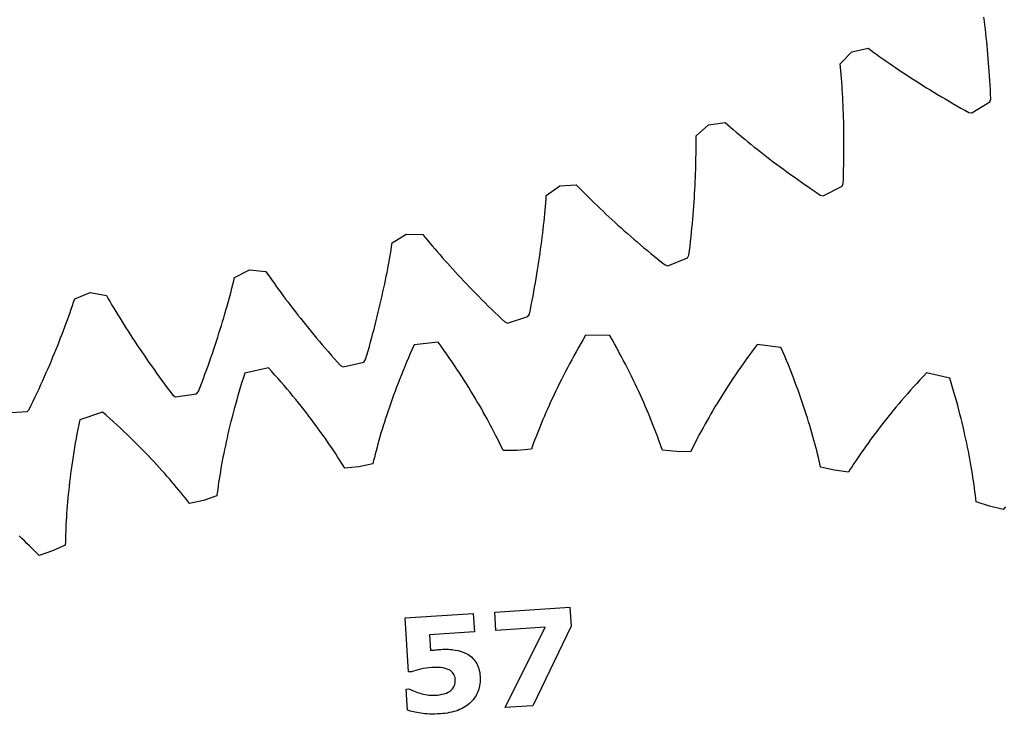
# Model space of a CAD drawing. Extents: x 1 to 300, y 33 to 299.
# Drawn here: x 243 to 269, y 181 to 199 of the extents above; entities that cross this region are included whole.
import ezdxf

# ---------------------------------------------------------------- set-up
doc = ezdxf.new("R2010")
doc.units = 0
doc.layers.add('Laag_1', color=7, linetype='CONTINUOUS')

msp = doc.modelspace()

# ---------------------------------------------------------------- linework, layer by layer
at = {"layer": 'Laag_1', "color": 5}
for p, q in [((268.606806, 199.322899), (268.59326, 199.428365)), ((268.620071, 199.21636), (268.606806, 199.322899)), ((268.632771, 199.108777), (268.620071, 199.21636)), ((268.645188, 199.000121), (268.632771, 199.108777)), ((268.657324, 198.890422), (268.645188, 199.000121)), ((268.668895, 198.779678), (268.657324, 198.890422)), ((265.067175, 198.506571), (265.50016, 198.60501)), ((265.50016, 198.60501), (265.577574, 198.547832)), ((268.680184, 198.667861), (268.668895, 198.779678)), ((268.690908, 198.554972), (268.680184, 198.667861)), ((264.758452, 198.187434), (265.067175, 198.506571)), ((265.067175, 198.506571), (265.067175, 198.506571)), ((265.577574, 198.547832), (265.656088, 198.4904)), ((265.656088, 198.4904), (265.735647, 198.43277)), ((265.735647, 198.43277), (265.816334, 198.374886)), ((265.816334, 198.374886), (265.898066, 198.316805)), ((268.701351, 198.441067), (268.690908, 198.554972)), ((268.711228, 198.32609), (268.701351, 198.441067)), ((264.767201, 198.091592), (264.758452, 198.187434)), ((264.775668, 197.994676), (264.767201, 198.091592)), ((265.898066, 198.316805), (265.980926, 198.258498)), ((265.980926, 198.258498), (266.064859, 198.200021)), ((266.064859, 198.200021), (266.149892, 198.141347)), ((266.149892, 198.141347), (266.235998, 198.082504)), ((266.235998, 198.082504), (266.323262, 198.023491)), ((268.720824, 198.210068), (268.711228, 198.32609)), ((268.729855, 198.092974), (268.720824, 198.210068)), ((268.738322, 197.974864), (268.729855, 198.092974)), ((264.78357, 197.896745), (264.775668, 197.994676)), ((264.79119, 197.797742), (264.78357, 197.896745)), ((266.323262, 198.023491), (266.411597, 197.964309)), ((266.411597, 197.964309), (266.501062, 197.904986)), ((266.501062, 197.904986), (266.591627, 197.845522)), ((266.591627, 197.845522), (266.683292, 197.785917)), ((268.746506, 197.85571), (268.738322, 197.974864)), ((268.754126, 197.735512), (268.746506, 197.85571)), ((264.798528, 197.697722), (264.79119, 197.797742)), ((264.805301, 197.596687), (264.798528, 197.697722)), ((264.811792, 197.494579), (264.805301, 197.596687)), ((266.683292, 197.785917), (266.776115, 197.726198)), ((266.776115, 197.726198), (266.870039, 197.666339)), ((266.870039, 197.666339), (266.965091, 197.606395)), ((266.965091, 197.606395), (267.061273, 197.546366)), ((267.061273, 197.546366), (267.158611, 197.486225)), ((268.761182, 197.614269), (268.754126, 197.735512)), ((268.767955, 197.491982), (268.761182, 197.614269)), ((264.818001, 197.391455), (264.811792, 197.494579)), ((264.823646, 197.287286), (264.818001, 197.391455)), ((264.828726, 197.182102), (264.823646, 197.287286)), ((267.158611, 197.486225), (267.25705, 197.426027)), ((267.25705, 197.426027), (267.356646, 197.365744)), ((267.356646, 197.365744), (267.457372, 197.305405)), ((267.457372, 197.305405), (267.559254, 197.245038)), ((268.774164, 197.368679), (268.767955, 197.491982)), ((268.779808, 197.244332), (268.774164, 197.368679)), ((264.833523, 197.075874), (264.828726, 197.182102)), ((264.837757, 196.968601), (264.833523, 197.075874)), ((267.559254, 197.245038), (267.662265, 197.184614)), ((267.662265, 197.184614), (267.766433, 197.124134)), ((267.766433, 197.124134), (267.871758, 197.063654)), ((267.871758, 197.063654), (267.978241, 197.003173)), ((268.273953, 196.871742), (268.753844, 197.168697)), ((268.753844, 197.168697), (268.779808, 197.244332)), ((264.841708, 196.860341), (264.837757, 196.968601)), ((264.845094, 196.751036), (264.841708, 196.860341)), ((267.978241, 197.003173), (268.085852, 196.942665)), ((268.085852, 196.942665), (268.194649, 196.882156)), ((268.194649, 196.882156), (268.273953, 196.871742)), ((260.90578, 196.262086), (261.23979, 196.554666)), ((261.23979, 196.554666), (261.679408, 196.617009)), ((261.23979, 196.554666), (261.23979, 196.554666)), ((261.679408, 196.617009), (261.751854, 196.553622)), ((261.751854, 196.553622), (261.825345, 196.489924)), ((264.847917, 196.640715), (264.845094, 196.751036)), ((264.850739, 196.52935), (264.847917, 196.640715)), ((264.853561, 196.416998), (264.850739, 196.52935)), ((260.90578, 196.165848), (260.90578, 196.262086)), ((261.825345, 196.489924), (261.899908, 196.425888)), ((261.899908, 196.425888), (261.975515, 196.361541)), ((261.975515, 196.361541), (262.052195, 196.296912)), ((262.052195, 196.296912), (262.129919, 196.231973)), ((262.129919, 196.231973), (262.208744, 196.16678)), ((264.856383, 196.303629), (264.853561, 196.416998)), ((264.856383, 196.189216), (264.856383, 196.303629)), ((260.905667, 195.970325), (260.90578, 196.068594)), ((260.905667, 195.871039), (260.905667, 195.970325)), ((260.90578, 196.068594), (260.90578, 196.165848)), ((262.208744, 196.16678), (262.288641, 196.101276)), ((262.288641, 196.101276), (262.369639, 196.035518)), ((262.369639, 196.035518), (262.451681, 195.969506)), ((262.451681, 195.969506), (262.534852, 195.90324)), ((264.856242, 195.957427), (264.856383, 196.073816)), ((264.856383, 196.073816), (264.856383, 196.189216)), ((260.902845, 195.669476), (260.905667, 195.770765)), ((260.905667, 195.770765), (260.905667, 195.871039)), ((262.534852, 195.90324), (262.619095, 195.836721)), ((262.619095, 195.836721), (262.704439, 195.769975)), ((262.704439, 195.769975), (262.790884, 195.703004)), ((264.85342, 195.602166), (264.856242, 195.721574)), ((264.856242, 195.839994), (264.856242, 195.957427)), ((264.856242, 195.721574), (264.856242, 195.839994)), ((260.894096, 195.359652), (260.897201, 195.463933)), ((260.897201, 195.463933), (260.900023, 195.567198)), ((260.900023, 195.567198), (260.902845, 195.669476)), ((262.790884, 195.703004), (262.878457, 195.635807)), ((262.878457, 195.635807), (262.967131, 195.568412)), ((262.967131, 195.568412), (263.056906, 195.500848)), ((263.056906, 195.500848), (263.14781, 195.433058)), ((264.847776, 195.36033), (264.850598, 195.481742)), ((264.850598, 195.481742), (264.85342, 195.602166)), ((260.886758, 195.148127), (260.89071, 195.254383)), ((260.89071, 195.254383), (260.894096, 195.359652)), ((263.14781, 195.433058), (263.239814, 195.365099)), ((263.239814, 195.365099), (263.332976, 195.296971)), ((263.332976, 195.296971), (263.427238, 195.228673)), ((263.427238, 195.228673), (263.522658, 195.160234)), ((264.840438, 195.114514), (264.844389, 195.237902)), ((264.844389, 195.237902), (264.847776, 195.36033)), ((256.903784, 194.661632), (257.260824, 194.925594)), ((257.260824, 194.925594), (257.704082, 194.951418)), ((257.260824, 194.925594), (257.260824, 194.925594)), ((257.704082, 194.951418), (257.771053, 194.882273)), ((260.871518, 194.82343), (260.877163, 194.93265)), ((260.877163, 194.93265), (260.882243, 195.040882)), ((260.882243, 195.040882), (260.886758, 195.148127)), ((263.522658, 195.160234), (263.619178, 195.091626)), ((263.619178, 195.091626), (263.716855, 195.022905)), ((263.716855, 195.022905), (263.815689, 194.954042)), ((263.815689, 194.954042), (263.915652, 194.885067)), ((264.300631, 194.660588), (264.80341, 194.916902)), ((264.80341, 194.916902), (264.83564, 194.99011)), ((264.83564, 194.99011), (264.840438, 195.114514)), ((256.896729, 194.565648), (256.903784, 194.661632)), ((257.771053, 194.882273), (257.839012, 194.812734)), ((257.839012, 194.812734), (257.908016, 194.742771)), ((257.908016, 194.742771), (257.978063, 194.672385)), ((257.978063, 194.672385), (258.049155, 194.60166)), ((260.858536, 194.602083), (260.86531, 194.71325)), ((260.86531, 194.71325), (260.871518, 194.82343)), ((263.915652, 194.885067), (264.016772, 194.815979)), ((264.016772, 194.815979), (264.119021, 194.746807)), ((264.119021, 194.746807), (264.222428, 194.677521)), ((264.222428, 194.677521), (264.300631, 194.660588)), ((256.880924, 194.370746), (256.889109, 194.468677)), ((256.889109, 194.468677), (256.896729, 194.565648)), ((258.049155, 194.60166), (258.121263, 194.530512)), ((258.121263, 194.530512), (258.194415, 194.459025)), ((258.194415, 194.459025), (258.268639, 194.387143)), ((260.843296, 194.376842), (260.851198, 194.489956)), ((260.851198, 194.489956), (260.858536, 194.602083)), ((256.852984, 194.071195), (256.862862, 194.172005)), ((256.862862, 194.172005), (256.872176, 194.271855)), ((256.872176, 194.271855), (256.880924, 194.370746)), ((258.268639, 194.387143), (258.343908, 194.314922)), ((258.343908, 194.314922), (258.420249, 194.242363)), ((258.420249, 194.242363), (258.497634, 194.169436)), ((258.497634, 194.169436), (258.57612, 194.0962)), ((260.816203, 194.031712), (260.825798, 194.147705)), ((260.825798, 194.147705), (260.83483, 194.262767)), ((260.83483, 194.262767), (260.843296, 194.376842)), ((256.819964, 193.763036), (256.831536, 193.866697)), ((256.831536, 193.866697), (256.842542, 193.969426)), ((256.842542, 193.969426), (256.852984, 194.071195)), ((258.57612, 194.0962), (258.655651, 194.022653)), ((258.655651, 194.022653), (258.736282, 193.948767)), ((258.736282, 193.948767), (258.817985, 193.874571)), ((258.817985, 193.874571), (258.900789, 193.800092)), ((260.794754, 193.796818), (260.805761, 193.914731)), ((260.805761, 193.914731), (260.816203, 194.031712)), ((252.785626, 193.396938), (253.163239, 193.630533)), ((253.163239, 193.630533), (253.163239, 193.630533)), ((253.163239, 193.630533), (253.607118, 193.619668)), ((253.607118, 193.619668), (253.668135, 193.545217)), ((256.795129, 193.552837), (256.807829, 193.658417)), ((256.807829, 193.658417), (256.819964, 193.763036)), ((258.900789, 193.800092), (258.984694, 193.725332)), ((258.984694, 193.725332), (259.069671, 193.65026)), ((259.069671, 193.65026), (259.155777, 193.574935)), ((260.771047, 193.558143), (260.783183, 193.677946)), ((260.783183, 193.677946), (260.794754, 193.796818)), ((252.770668, 193.301857), (252.785626, 193.396938)), ((253.668135, 193.545217), (253.730139, 193.470287)), ((253.730139, 193.470287), (253.793131, 193.394849)), ((253.793131, 193.394849), (253.857111, 193.31896)), ((256.753078, 193.23054), (256.767753, 193.338913)), ((256.767753, 193.338913), (256.781864, 193.446355)), ((256.781864, 193.446355), (256.795129, 193.552837)), ((259.155777, 193.574935), (259.242983, 193.499356)), ((259.242983, 193.499356), (259.331291, 193.423495)), ((259.331291, 193.423495), (259.420727, 193.347408)), ((259.420727, 193.347408), (259.511264, 193.271067)), ((260.744518, 193.315686), (260.758065, 193.43738)), ((260.758065, 193.43738), (260.771047, 193.558143)), ((252.721844, 193.01114), (252.738777, 193.108958)), ((252.738777, 193.108958), (252.755146, 193.205873)), ((252.755146, 193.205873), (252.770668, 193.301857)), ((253.857111, 193.31896), (253.922107, 193.24259)), ((253.922107, 193.24259), (253.988118, 193.165741)), ((253.988118, 193.165741), (254.055118, 193.088441)), ((254.055118, 193.088441), (254.123134, 193.010688)), ((256.722033, 193.010999), (256.737838, 193.121235)), ((256.737838, 193.121235), (256.753078, 193.23054)), ((259.511264, 193.271067), (259.60293, 193.194528)), ((259.60293, 193.194528), (259.695724, 193.117735)), ((259.695724, 193.117735), (259.789648, 193.040745)), ((260.715167, 193.069475), (260.730125, 193.193032)), ((260.730125, 193.193032), (260.744518, 193.315686)), ((252.667375, 192.712182), (252.686284, 192.812738)), ((252.686284, 192.812738), (252.704346, 192.91239)), ((252.704346, 192.91239), (252.721844, 193.01114)), ((254.123134, 193.010688), (254.192193, 192.932485)), ((254.192193, 192.932485), (254.262269, 192.853886)), ((254.262269, 192.853886), (254.333389, 192.774807)), ((256.688167, 192.787789), (256.705382, 192.89986)), ((256.705382, 192.89986), (256.722033, 193.010999)), ((259.789648, 193.040745), (259.8847, 192.963557)), ((259.8847, 192.963557), (259.98091, 192.886144)), ((259.98091, 192.886144), (260.078248, 192.808589)), ((260.154787, 192.785249), (260.677011, 192.999146)), ((260.677011, 192.999146), (260.715167, 193.069475)), ((248.576902, 192.476668), (248.972522, 192.678287)), ((248.972522, 192.678287), (248.972522, 192.678287)), ((248.972522, 192.678287), (249.414002, 192.630789)), ((249.414002, 192.630789), (249.468668, 192.551569)), ((249.468668, 192.551569), (249.524266, 192.471785)), ((252.627864, 192.508333), (252.647902, 192.610695)), ((252.647902, 192.610695), (252.667375, 192.712182)), ((254.333389, 192.774807), (254.405553, 192.695362)), ((254.405553, 192.695362), (254.478734, 192.615464)), ((254.478734, 192.615464), (254.552986, 192.535172)), ((256.632569, 192.446103), (256.65176, 192.560883)), ((256.65176, 192.560883), (256.670387, 192.674788)), ((256.670387, 192.674788), (256.688167, 192.787789)), ((260.078248, 192.808589), (260.154787, 192.785249)), ((248.506347, 192.19357), (248.530618, 192.288792)), ((248.530618, 192.288792), (248.554042, 192.383167)), ((248.554042, 192.383167), (248.576902, 192.476668)), ((249.524266, 192.471785), (249.580823, 192.391408)), ((249.580823, 192.391408), (249.638312, 192.310467)), ((249.638312, 192.310467), (249.696788, 192.228989)), ((252.563517, 192.195913), (252.58553, 192.300928)), ((252.58553, 192.300928), (252.606979, 192.405096)), ((252.606979, 192.405096), (252.627864, 192.508333)), ((254.552986, 192.535172), (254.628311, 192.454513)), ((254.628311, 192.454513), (254.704652, 192.373431)), ((254.704652, 192.373431), (254.782094, 192.291981)), ((254.782094, 192.291981), (254.860608, 192.210165)), ((256.591929, 192.213778), (256.612531, 192.330392)), ((256.612531, 192.330392), (256.632569, 192.446103)), ((244.306513, 191.907115), (244.717401, 192.075376)), ((244.717401, 192.075376), (244.717401, 192.075376)), ((244.717401, 192.075376), (245.153462, 191.991584)), ((248.455829, 192.000502), (248.481511, 192.097446)), ((248.481511, 192.097446), (248.506347, 192.19357)), ((249.696788, 192.228989), (249.756196, 192.146976)), ((249.756196, 192.146976), (249.816592, 192.064397)), ((249.816592, 192.064397), (249.877975, 191.981283)), ((252.517233, 191.983202), (252.540657, 192.089995)), ((252.540657, 192.089995), (252.563517, 192.195913)), ((254.860608, 192.210165), (254.940167, 192.127982)), ((254.940167, 192.127982), (255.020854, 192.04546)), ((255.020854, 192.04546), (255.102586, 191.962572)), ((256.548467, 191.977868), (256.57048, 192.09626)), ((256.57048, 192.09626), (256.591929, 192.213778)), ((244.244763, 191.723727), (244.276005, 191.815816)), ((244.276005, 191.815816), (244.306513, 191.907115)), ((245.153462, 191.991584), (245.201384, 191.908131)), ((245.201384, 191.908131), (245.250208, 191.824)), ((245.250208, 191.824), (245.299936, 191.739249)), ((248.374831, 191.704508), (248.402489, 191.804019)), ((248.402489, 191.804019), (248.429582, 191.902684)), ((248.429582, 191.902684), (248.455829, 192.000502)), ((249.877975, 191.981283), (249.940346, 191.89766)), ((249.940346, 191.89766), (250.003677, 191.81353)), ((250.003677, 191.81353), (250.068024, 191.728863)), ((252.442444, 191.657574), (252.468126, 191.766992)), ((252.468126, 191.766992), (252.492962, 191.875534)), ((252.492962, 191.875534), (252.517233, 191.983202)), ((255.102586, 191.962572), (255.185418, 191.879372)), ((255.185418, 191.879372), (255.269351, 191.795806)), ((255.269351, 191.795806), (255.354384, 191.71193)), ((256.5019, 191.738431), (256.525607, 191.858601)), ((256.525607, 191.858601), (256.548467, 191.977868)), ((244.146465, 191.442577), (244.179993, 191.537093)), ((244.179993, 191.537093), (244.212759, 191.630819)), ((244.212759, 191.630819), (244.244763, 191.723727)), ((245.299936, 191.739249), (245.350566, 191.653849)), ((245.350566, 191.653849), (245.4021, 191.567827)), ((245.4021, 191.567827), (245.454537, 191.481157)), ((248.287173, 191.400949), (248.317145, 191.502973)), ((248.317145, 191.502973), (248.346355, 191.604149)), ((248.346355, 191.604149), (248.374831, 191.704508)), ((250.068024, 191.728863), (250.133358, 191.643717)), ((250.133358, 191.643717), (250.199737, 191.558062)), ((250.199737, 191.558062), (250.267103, 191.4719)), ((252.388822, 191.436199), (252.415915, 191.54731)), ((252.415915, 191.54731), (252.442444, 191.657574)), ((255.354384, 191.71193), (255.440519, 191.627771)), ((255.440519, 191.627771), (255.527782, 191.543274)), ((255.527782, 191.543274), (255.616146, 191.458494)), ((256.408654, 191.428551), (256.452511, 191.495466)), ((256.452511, 191.495466), (256.477629, 191.617386)), ((256.477629, 191.617386), (256.5019, 191.738431)), ((244.041224, 191.154287), (244.077095, 191.251174)), ((244.077095, 191.251174), (244.112175, 191.347271)), ((244.112175, 191.347271), (244.146465, 191.442577)), ((245.454537, 191.481157), (245.507905, 191.393894)), ((245.507905, 191.393894), (245.562205, 191.30601)), ((245.562205, 191.30601), (245.617464, 191.217505)), ((248.224943, 191.194419), (248.256439, 191.298079)), ((248.256439, 191.298079), (248.287173, 191.400949)), ((250.267103, 191.4719), (250.335486, 191.385286)), ((250.335486, 191.385286), (250.404884, 191.298192)), ((250.404884, 191.298192), (250.475327, 191.210619)), ((252.332208, 191.211409), (252.360882, 191.324213)), ((252.360882, 191.324213), (252.388822, 191.436199)), ((255.616146, 191.458494), (255.70561, 191.373433)), ((255.70561, 191.373433), (255.796232, 191.28806)), ((255.796232, 191.28806), (255.870569, 191.258512)), ((255.870569, 191.258512), (256.408654, 191.428551)), ((243.967056, 190.958199), (244.004536, 191.056638)), ((244.004536, 191.056638), (244.041224, 191.154287)), ((245.617464, 191.217505), (245.673626, 191.128407)), ((245.673626, 191.128407), (245.730776, 191.038745)), ((245.730776, 191.038745), (245.788857, 190.948462)), ((248.125798, 190.878528), (248.159637, 190.984643)), ((248.159637, 190.984643), (248.192685, 191.08994)), ((248.192685, 191.08994), (248.224943, 191.194419)), ((250.475327, 191.210619), (250.546814, 191.122622)), ((250.546814, 191.122622), (250.619316, 191.034145)), ((250.619316, 191.034145), (250.692892, 190.945217)), ((252.241473, 190.867888), (252.27249, 190.983232)), ((252.27249, 190.983232), (252.302744, 191.09773)), ((252.302744, 191.09773), (252.332208, 191.211409)), ((243.849708, 190.658338), (243.889643, 190.759035)), ((243.889643, 190.759035), (243.928759, 190.858998)), ((243.928759, 190.858998), (243.967056, 190.958199)), ((245.788857, 190.948462), (245.847926, 190.857643)), ((245.847926, 190.857643), (245.907927, 190.766232)), ((245.907927, 190.766232), (245.968943, 190.674255)), ((248.055723, 190.663926), (248.091142, 190.771622)), ((248.091142, 190.771622), (248.125798, 190.878528)), ((250.692892, 190.945217), (250.767511, 190.855894)), ((250.767511, 190.855894), (250.843203, 190.766119)), ((250.843203, 190.766119), (250.91994, 190.67592)), ((252.177042, 190.634744), (252.209667, 190.751725)), ((252.209667, 190.751725), (252.241473, 190.867888)), ((254.015735, 190.74447), (253.375354, 190.678427)), ((254.09129, 190.640437), (254.015735, 190.74447)), ((257.82537, 190.710905), (257.762746, 190.601119)), ((257.889357, 190.821486), (257.82537, 190.710905)), ((257.954663, 190.93221), (257.889357, 190.821486)), ((258.598432, 190.9274), (257.954663, 190.93221)), ((258.662101, 190.815689), (258.598432, 190.9274)), ((258.7244, 190.704171), (258.662101, 190.815689)), ((243.724797, 190.351704), (243.7673, 190.454658)), ((243.7673, 190.454658), (243.808927, 190.556879)), ((243.808927, 190.556879), (243.849708, 190.658338)), ((245.968943, 190.674255), (246.030919, 190.581715)), ((246.030919, 190.581715), (246.093883, 190.488638)), ((246.093883, 190.488638), (246.157863, 190.395025)), ((247.944471, 190.336068), (247.982373, 190.446135)), ((247.982373, 190.446135), (248.019457, 190.555412)), ((248.019457, 190.555412), (248.055723, 190.663926)), ((250.91994, 190.67592), (250.997776, 190.585299)), ((250.997776, 190.585299), (251.076658, 190.49431)), ((251.076658, 190.49431), (251.156639, 190.402899)), ((252.109337, 190.398327), (252.143599, 190.516945)), ((252.143599, 190.516945), (252.177042, 190.634744)), ((253.271168, 190.444254), (253.220999, 190.328241)), ((253.322579, 190.561169), (253.271168, 190.444254)), ((253.375354, 190.678427), (253.322579, 190.561169)), ((254.165485, 190.536456), (254.09129, 190.640437)), ((254.238277, 190.433147), (254.165485, 190.536456)), ((257.701455, 190.492128), (257.641468, 190.383958)), ((257.762746, 190.601119), (257.701455, 190.492128)), ((258.785373, 190.593472), (258.7244, 190.704171)), ((258.84505, 190.483564), (258.785373, 190.593472)), ((258.903399, 190.374503), (258.84505, 190.483564)), ((262.381288, 190.474947), (262.30694, 190.372738)), ((262.457008, 190.57781), (262.381288, 190.474947)), ((262.534139, 190.680709), (262.457008, 190.57781)), ((263.173459, 190.605073), (262.534139, 190.680709)), ((263.224446, 190.487046), (263.173459, 190.605073)), ((263.27411, 190.369356), (263.224446, 190.487046)), ((243.637252, 190.143621), (243.681448, 190.248015)), ((243.681448, 190.248015), (243.724797, 190.351704)), ((246.157863, 190.395025), (246.22283, 190.300847)), ((246.22283, 190.300847), (246.288786, 190.206162)), ((246.288786, 190.206162), (246.355785, 190.110968)), ((247.866154, 190.113593), (247.905722, 190.225212)), ((247.905722, 190.225212), (247.944471, 190.336068)), ((251.156639, 190.402899), (251.237694, 190.31112)), ((251.237694, 190.31112), (251.319848, 190.218946)), ((251.319848, 190.218946), (251.403076, 190.126406)), ((251.474732, 190.090789), (252.025037, 190.215842)), ((252.025037, 190.215842), (252.074257, 190.27889)), ((252.074257, 190.27889), (252.109337, 190.398327)), ((253.172068, 190.213185), (253.124351, 190.099029)), ((253.220999, 190.328241), (253.172068, 190.213185)), ((254.309644, 190.330452), (254.238277, 190.433147)), ((254.379664, 190.228461), (254.309644, 190.330452)), ((254.448252, 190.127168), (254.379664, 190.228461)), ((257.582816, 190.276582), (257.525438, 190.170024)), ((257.641468, 190.383958), (257.582816, 190.276582)), ((258.96045, 190.266262), (258.903399, 190.374503)), ((259.016201, 190.15887), (258.96045, 190.266262)), ((262.234052, 190.271135), (262.162533, 190.170214)), ((262.30694, 190.372738), (262.234052, 190.271135)), ((263.322552, 190.252634), (263.27411, 190.369356)), ((263.369746, 190.136819), (263.322552, 190.252634)), ((243.49933, 189.826065), (243.546178, 189.932632)), ((243.546178, 189.932632), (243.592152, 190.038465)), ((243.592152, 190.038465), (243.637252, 190.143621)), ((246.355785, 190.110968), (246.423801, 190.015238)), ((246.423801, 190.015238), (246.492832, 189.919029)), ((246.492832, 189.919029), (246.562908, 189.822311)), ((247.784394, 189.888097), (247.825712, 190.00124)), ((247.825712, 190.00124), (247.866154, 190.113593)), ((248.851726, 189.922424), (248.81218, 189.800091)), ((249.48094, 190.0585), (248.851726, 189.922424)), ((249.567506, 189.963416), (249.48094, 190.0585)), ((249.652692, 189.868243), (249.567506, 189.963416)), ((251.403076, 190.126406), (251.474732, 190.090789)), ((253.077871, 189.985859), (253.032545, 189.873641)), ((253.124351, 190.099029), (253.077871, 189.985859)), ((254.515523, 190.026553), (254.448252, 190.127168)), ((254.58139, 189.926666), (254.515523, 190.026553)), ((254.645937, 189.827484), (254.58139, 189.926666)), ((257.414534, 189.959452), (257.360979, 189.855435)), ((257.469364, 190.064316), (257.414534, 189.959452)), ((257.525438, 190.170024), (257.469364, 190.064316)), ((259.070708, 190.052329), (259.016201, 190.15887)), ((259.123943, 189.946639), (259.070708, 190.052329)), ((259.17596, 189.841859), (259.123943, 189.946639)), ((262.023665, 189.970343), (261.956284, 189.871447)), ((262.092413, 190.069951), (262.023665, 189.970343)), ((262.162533, 190.170214), (262.092413, 190.069951)), ((263.415744, 190.022001), (263.369746, 190.136819)), ((263.46055, 189.908124), (263.415744, 190.022001)), ((267.058121, 189.926933), (266.970157, 189.83314)), ((267.685265, 189.781435), (267.058121, 189.926933)), ((243.402866, 189.610842), (243.451549, 189.718792)), ((243.451549, 189.718792), (243.49933, 189.826065)), ((246.562908, 189.822311), (246.634, 189.725086)), ((246.634, 189.725086), (246.706164, 189.627408)), ((247.655249, 189.544181), (247.699163, 189.659554)), ((247.699163, 189.659554), (247.74223, 189.774192)), ((247.74223, 189.774192), (247.784394, 189.888097)), ((248.773934, 189.678211), (248.736834, 189.557395)), ((248.81218, 189.800091), (248.773934, 189.678211)), ((249.736405, 189.773539), (249.652692, 189.868243)), ((249.818641, 189.67936), (249.736405, 189.773539)), ((249.89943, 189.585681), (249.818641, 189.67936)), ((252.988427, 189.762406), (252.945489, 189.652155)), ((253.032545, 189.873641), (252.988427, 189.762406)), ((254.709135, 189.729035), (254.645937, 189.827484)), ((254.771039, 189.63135), (254.709135, 189.729035)), ((257.308666, 189.75232), (257.257597, 189.650078)), ((257.360979, 189.855435), (257.308666, 189.75232)), ((259.226703, 189.737957), (259.17596, 189.841859)), ((259.276255, 189.634967), (259.226703, 189.737957)), ((261.825599, 189.675759), (261.762235, 189.57902)), ((261.890271, 189.773262), (261.825599, 189.675759)), ((261.956284, 189.871447), (261.890271, 189.773262)), ((263.504158, 189.795242), (263.46055, 189.908124)), ((263.546599, 189.68336), (263.504158, 189.795242)), ((263.587899, 189.572477), (263.546599, 189.68336)), ((266.883557, 189.739238), (266.798452, 189.645829)), ((266.970157, 189.83314), (266.883557, 189.739238)), ((267.72294, 189.658521), (267.685265, 189.781435)), ((267.759368, 189.536064), (267.72294, 189.658521)), ((243.251341, 189.282815), (243.30279, 189.392825)), ((243.30279, 189.392825), (243.353308, 189.502186)), ((243.353308, 189.502186), (243.402866, 189.610842)), ((246.706164, 189.627408), (246.779373, 189.529223)), ((246.779373, 189.529223), (246.853625, 189.430587)), ((246.853625, 189.430587), (246.92895, 189.331498)), ((247.556161, 189.36926), (247.610404, 189.428047)), ((247.610404, 189.428047), (247.655249, 189.544181)), ((248.700854, 189.437615), (248.665989, 189.318953)), ((248.736834, 189.557395), (248.700854, 189.437615)), ((249.978771, 189.492529), (249.89943, 189.585681)), ((250.05669, 189.399935), (249.978771, 189.492529)), ((250.133158, 189.307897), (250.05669, 189.399935)), ((252.86304, 189.434618), (252.823525, 189.32739)), ((252.903704, 189.542883), (252.86304, 189.434618)), ((252.945489, 189.652155), (252.903704, 189.542883)), ((254.831593, 189.534425), (254.771039, 189.63135)), ((254.890878, 189.438293), (254.831593, 189.534425)), ((254.948869, 189.342926), (254.890878, 189.438293)), ((257.159073, 189.448262), (257.111616, 189.348745)), ((257.207713, 189.548733), (257.159073, 189.448262)), ((257.257597, 189.650078), (257.207713, 189.548733)), ((259.32459, 189.532859), (259.276255, 189.634967)), ((259.37173, 189.43172), (259.32459, 189.532859)), ((259.417707, 189.331495), (259.37173, 189.43172)), ((261.700237, 189.483021), (261.639519, 189.387756)), ((261.762235, 189.57902), (261.700237, 189.483021)), ((263.62806, 189.462595), (263.587899, 189.572477)), ((263.667078, 189.353741), (263.62806, 189.462595)), ((266.63262, 189.460401), (266.551888, 189.368466)), ((266.71479, 189.552854), (266.63262, 189.460401)), ((266.798452, 189.645829), (266.71479, 189.552854)), ((267.79465, 189.414719), (267.759368, 189.536064)), ((267.828844, 189.294435), (267.79465, 189.414719)), ((243.145677, 189.060763), (243.198989, 189.172128)), ((243.198989, 189.172128), (243.251341, 189.282815)), ((246.92895, 189.331498), (246.997389, 189.290096)), ((246.997389, 189.290096), (247.556161, 189.36926)), ((248.632217, 189.201325), (248.599559, 189.084816)), ((248.665989, 189.318953), (248.632217, 189.201325)), ((250.208232, 189.216418), (250.133158, 189.307897)), ((250.281881, 189.125524), (250.208232, 189.216418)), ((252.785132, 189.221169), (252.747802, 189.115978)), ((252.823525, 189.32739), (252.785132, 189.221169)), ((255.005564, 189.24835), (254.948869, 189.342926)), ((255.061017, 189.154599), (255.005564, 189.24835)), ((255.1152, 189.061669), (255.061017, 189.154599)), ((257.020224, 189.152487), (256.976288, 189.055773)), ((257.065342, 189.250154), (257.020224, 189.152487)), ((257.111616, 189.348745), (257.065342, 189.250154)), ((259.462492, 189.232209), (259.417707, 189.331495)), ((259.50614, 189.133868), (259.462492, 189.232209)), ((259.54862, 189.036525), (259.50614, 189.133868)), ((261.522004, 189.199576), (261.46515, 189.106656)), ((261.580108, 189.293284), (261.522004, 189.199576)), ((261.639519, 189.387756), (261.580108, 189.293284)), ((263.704982, 189.245917), (263.667078, 189.353741)), ((263.741799, 189.139153), (263.704982, 189.245917)), ((263.777531, 189.033422), (263.741799, 189.139153)), ((266.394761, 189.186153), (266.318337, 189.095801)), ((266.47262, 189.277051), (266.394761, 189.186153)), ((266.551888, 189.368466), (266.47262, 189.277051)), ((267.86192, 189.175237), (267.828844, 189.294435)), ((267.893935, 189.057129), (267.86192, 189.175237)), ((242.469106, 188.861881), (243.032478, 188.894618)), ((243.032478, 188.894618), (243.091406, 188.94872)), ((243.091406, 188.94872), (243.145677, 189.060763)), ((245.049159, 188.877844), (244.438726, 188.673393)), ((245.145643, 188.792855), (245.049159, 188.877844)), ((248.567932, 188.969392), (248.537365, 188.855084)), ((248.599559, 189.084816), (248.567932, 188.969392)), ((250.354133, 189.035246), (250.281881, 189.125524)), ((250.424988, 188.945584), (250.354133, 189.035246)), ((250.494472, 188.85654), (250.424988, 188.945584)), ((252.676444, 188.908755), (252.642359, 188.806718)), ((252.711593, 189.011823), (252.676444, 188.908755)), ((252.747802, 189.115978), (252.711593, 189.011823)), ((255.168168, 188.969594), (255.1152, 189.061669)), ((255.219894, 188.878342), (255.168168, 188.969594)), ((255.270405, 188.787944), (255.219894, 188.878342)), ((256.891792, 188.865226), (256.851228, 188.771448)), ((256.933478, 188.96001), (256.891792, 188.865226)), ((256.976288, 189.055773), (256.933478, 188.96001)), ((259.589992, 188.940128), (259.54862, 189.036525)), ((259.630251, 188.844732), (259.589992, 188.940128)), ((261.355268, 188.923274), (261.302157, 188.832805)), ((261.409571, 189.014556), (261.355268, 188.923274)), ((261.46515, 189.106656), (261.409571, 189.014556)), ((263.812177, 188.928722), (263.777531, 189.033422)), ((263.845789, 188.825115), (263.812177, 188.928722)), ((266.16973, 188.916844), (266.097519, 188.828238)), ((266.243344, 189.006051), (266.16973, 188.916844)), ((266.318337, 189.095801), (266.243344, 189.006051)), ((267.924859, 188.940138), (267.893935, 189.057129)), ((267.954748, 188.824267), (267.924859, 188.940138)), ((244.438726, 188.673393), (244.41288, 188.54743)), ((245.240784, 188.707637), (245.145643, 188.792855)), ((245.334407, 188.622716), (245.240784, 188.707637)), ((245.426508, 188.538148), (245.334407, 188.622716)), ((248.479376, 188.629814), (248.451869, 188.518874)), ((248.507855, 188.741892), (248.479376, 188.629814)), ((248.537365, 188.855084), (248.507855, 188.741892)), ((250.562615, 188.768115), (250.494472, 188.85654)), ((250.629385, 188.680363), (250.562615, 188.768115)), ((250.69481, 188.593288), (250.629385, 188.680363)), ((252.577288, 188.605873), (252.546301, 188.507065)), ((252.609308, 188.705738), (252.577288, 188.605873)), ((252.642359, 188.806718), (252.609308, 188.705738)), ((255.319698, 188.698428), (255.270405, 188.787944)), ((255.367831, 188.609798), (255.319698, 188.698428)), ((255.414746, 188.52205), (255.367831, 188.609798)), ((256.811761, 188.678619), (256.773359, 188.586821)), ((256.851228, 188.771448), (256.811761, 188.678619)), ((259.669427, 188.750341), (259.630251, 188.844732)), ((259.707491, 188.656952), (259.669427, 188.750341)), ((259.7445, 188.564568), (259.707491, 188.656952)), ((261.199671, 188.654403), (261.150236, 188.566522)), ((261.250319, 188.743183), (261.199671, 188.654403)), ((261.302157, 188.832805), (261.250319, 188.743183)), ((263.878341, 188.722598), (263.845789, 188.825115)), ((263.909862, 188.621144), (263.878341, 188.722598)), ((263.940404, 188.520815), (263.909862, 188.621144)), ((265.957275, 188.652883), (265.889214, 188.566131)), ((266.02671, 188.740261), (265.957275, 188.652883)), ((266.097519, 188.828238), (266.02671, 188.740261)), ((267.983575, 188.709515), (267.954748, 188.824267)), ((268.011394, 188.595884), (267.983575, 188.709515)), ((244.388266, 188.422085), (244.364678, 188.297911)), ((244.41288, 188.54743), (244.388266, 188.422085)), ((245.517115, 188.453935), (245.426508, 188.538148)), ((245.606228, 188.370076), (245.517115, 188.453935)), ((245.693845, 188.286601), (245.606228, 188.370076)), ((248.425391, 188.409076), (248.399884, 188.300416)), ((248.451869, 188.518874), (248.425391, 188.409076)), ((250.758889, 188.506888), (250.69481, 188.593288)), ((250.82165, 188.421194), (250.758889, 188.506888)), ((250.883093, 188.336177), (250.82165, 188.421194)), ((252.516288, 188.409367), (252.487276, 188.31278)), ((252.546301, 188.507065), (252.516288, 188.409367)), ((255.460527, 188.435217), (255.414746, 188.52205)), ((255.505146, 188.34927), (255.460527, 188.435217)), ((255.54863, 188.264268), (255.505146, 188.34927)), ((256.699809, 188.406209), (256.664628, 188.317478)), ((256.736052, 188.496), (256.699809, 188.406209)), ((256.773359, 188.586821), (256.736052, 188.496)), ((259.78045, 188.473219), (259.7445, 188.564568)), ((259.815344, 188.382903), (259.78045, 188.473219)), ((259.849208, 188.293623), (259.815344, 188.382903)), ((261.054904, 188.393339), (261.009004, 188.308065)), ((261.101991, 188.479482), (261.054904, 188.393339)), ((261.150236, 188.566522), (261.101991, 188.479482)), ((263.969914, 188.421549), (263.940404, 188.520815)), ((263.998447, 188.323408), (263.969914, 188.421549)), ((265.757118, 188.394618), (265.693084, 188.309855)), ((265.822495, 188.480034), (265.757118, 188.394618)), ((265.889214, 188.566131), (265.822495, 188.480034)), ((268.038205, 188.483404), (268.011394, 188.595884)), ((268.064038, 188.372048), (268.038205, 188.483404)), ((268.088888, 188.261872), (268.064038, 188.372048)), ((244.342116, 188.174934), (244.320523, 188.053125)), ((244.364678, 188.297911), (244.342116, 188.174934)), ((245.779993, 188.203538), (245.693845, 188.286601)), ((245.864643, 188.120887), (245.779993, 188.203538)), ((245.947852, 188.038651), (245.864643, 188.120887)), ((248.351753, 188.086593), (248.329073, 187.981427)), ((248.375347, 188.192922), (248.351753, 188.086593)), ((248.399884, 188.300416), (248.375347, 188.192922)), ((250.943244, 188.251896), (250.883093, 188.336177)), ((251.002103, 188.168351), (250.943244, 188.251896)), ((251.059669, 188.085541), (251.002103, 188.168351)), ((251.115969, 188.003498), (251.059669, 188.085541)), ((252.432118, 188.122963), (252.40597, 188.029732)), ((252.459211, 188.217303), (252.432118, 188.122963)), ((252.487276, 188.31278), (252.459211, 188.217303)), ((255.591005, 188.180211), (255.54863, 188.264268)), ((255.632245, 188.097069), (255.591005, 188.180211)), ((255.672376, 188.014902), (255.632245, 188.097069)), ((256.59729, 188.143071), (256.565156, 188.05748)), ((256.630456, 188.229747), (256.59729, 188.143071)), ((256.664628, 188.317478), (256.630456, 188.229747)), ((259.882069, 188.205408), (259.849208, 188.293623)), ((259.913899, 188.118258), (259.882069, 188.205408)), ((259.944754, 188.032175), (259.913899, 188.118258)), ((260.920642, 188.140315), (260.878181, 188.057811)), ((260.964258, 188.223743), (260.920642, 188.140315)), ((261.009004, 188.308065), (260.964258, 188.223743)), ((264.026027, 188.22642), (263.998447, 188.323408)), ((264.05263, 188.130528), (264.026027, 188.22642)), ((264.078312, 188.035764), (264.05263, 188.130528)), ((265.568954, 188.142398), (265.508855, 188.059731)), ((265.630363, 188.225772), (265.568954, 188.142398)), ((265.693084, 188.309855), (265.630363, 188.225772)), ((268.112758, 188.152848), (268.088888, 188.261872)), ((268.135674, 188.045006), (268.112758, 188.152848)), ((244.280213, 187.813115), (244.261496, 187.694915)), ((244.299899, 187.932509), (244.280213, 187.813115)), ((244.320523, 188.053125), (244.299899, 187.932509)), ((246.02959, 187.956856), (245.947852, 188.038651)), ((246.109911, 187.875534), (246.02959, 187.956856)), ((246.188761, 187.794653), (246.109911, 187.875534)), ((248.307332, 187.877454), (248.286506, 187.774643)), ((248.329073, 187.981427), (248.307332, 187.877454)), ((251.171033, 187.922193), (251.115969, 188.003498)), ((251.224826, 187.841711), (251.171033, 187.922193)), ((251.27741, 187.761998), (251.224826, 187.841711)), ((252.356449, 187.846703), (252.333018, 187.756902)), ((252.380767, 187.937637), (252.356449, 187.846703)), ((252.40597, 188.029732), (252.380767, 187.937637)), ((255.711452, 187.933712), (255.672376, 188.014902)), ((255.749419, 187.853496), (255.711452, 187.933712)), ((256.127429, 187.854562), (255.749419, 187.853496)), ((256.503821, 187.889461), (256.127429, 187.854562)), ((256.127429, 187.854562), (256.127429, 187.854562)), ((256.534002, 187.972916), (256.503821, 187.889461)), ((256.565156, 188.05748), (256.534002, 187.972916)), ((259.974663, 187.947162), (259.944754, 188.032175)), ((260.003594, 187.863244), (259.974663, 187.947162)), ((260.379401, 187.822732), (260.003594, 187.863244)), ((260.757356, 187.815989), (260.379401, 187.822732)), ((260.379401, 187.822732), (260.379401, 187.822732)), ((260.796524, 187.895647), (260.757356, 187.815989)), ((260.83679, 187.976254), (260.796524, 187.895647)), ((260.878181, 188.057811), (260.83679, 187.976254)), ((264.103069, 187.942155), (264.078312, 188.035764)), ((264.126902, 187.849702), (264.103069, 187.942155)), ((264.14984, 187.758407), (264.126902, 187.849702)), ((265.336275, 187.816165), (265.281269, 187.73649)), ((265.392531, 187.896601), (265.336275, 187.816165)), ((265.450038, 187.977798), (265.392531, 187.896601)), ((265.508855, 188.059731), (265.450038, 187.977798)), ((268.157695, 187.938321), (268.135674, 188.045006)), ((268.178761, 187.832819), (268.157695, 187.938321)), ((268.198955, 187.728532), (268.178761, 187.832819)), ((244.243688, 187.577934), (244.226819, 187.462175)), ((244.261496, 187.694915), (244.243688, 187.577934)), ((246.266218, 187.714303), (246.188761, 187.794653)), ((246.342231, 187.634425), (246.266218, 187.714303)), ((246.416825, 187.555047), (246.342231, 187.634425)), ((246.490025, 187.476229), (246.416825, 187.555047)), ((248.247501, 187.572646), (248.229266, 187.473455)), ((248.266561, 187.67305), (248.247501, 187.572646)), ((248.286506, 187.774643), (248.266561, 187.67305)), ((251.328752, 187.683108), (251.27741, 187.761998)), ((251.378883, 187.605017), (251.328752, 187.683108)), ((251.427826, 187.527781), (251.378883, 187.605017)), ((252.288841, 187.580812), (252.26801, 187.494518)), ((252.310502, 187.668263), (252.288841, 187.580812)), ((252.333018, 187.756902), (252.310502, 187.668263)), ((264.171909, 187.668271), (264.14984, 187.758407)), ((264.193109, 187.579322), (264.171909, 187.668271)), ((264.21347, 187.491535), (264.193109, 187.579322)), ((265.174983, 187.579447), (265.12367, 187.502134)), ((265.227488, 187.657573), (265.174983, 187.579447)), ((265.281269, 187.73649), (265.227488, 187.657573)), ((268.218252, 187.625432), (268.198955, 187.728532)), ((268.236678, 187.523547), (268.218252, 187.625432)), ((244.210831, 187.34766), (244.195696, 187.234361)), ((244.226819, 187.462175), (244.210831, 187.34766)), ((246.561832, 187.397943), (246.490025, 187.476229)), ((246.632274, 187.320217), (246.561832, 187.397943)), ((246.701319, 187.243079), (246.632274, 187.320217)), ((248.211887, 187.375452), (248.19536, 187.278692)), ((248.229266, 187.473455), (248.211887, 187.375452)), ((251.475586, 187.451344), (251.427826, 187.527781)), ((251.522156, 187.375792), (251.475586, 187.451344)), ((251.897759, 187.418445), (251.522156, 187.375792)), ((252.26801, 187.494518), (251.897759, 187.418445)), ((251.897759, 187.418445), (251.897759, 187.418445)), ((264.232987, 187.404966), (264.21347, 187.491535)), ((264.602092, 187.323346), (264.232987, 187.404966)), ((264.976991, 187.275082), (264.602092, 187.323346)), ((264.602092, 187.323346), (264.602092, 187.323346)), ((265.024704, 187.349925), (264.976991, 187.275082)), ((265.073578, 187.425608), (265.024704, 187.349925)), ((265.12367, 187.502134), (265.073578, 187.425608)), ((268.254232, 187.422877), (268.236678, 187.523547)), ((268.270973, 187.323399), (268.254232, 187.422877)), ((268.286869, 187.225167), (268.270973, 187.323399)), ((244.181469, 187.122309), (244.168067, 187.011499)), ((244.195696, 187.234361), (244.181469, 187.122309)), ((246.768999, 187.166502), (246.701319, 187.243079)), ((246.835339, 187.090517), (246.768999, 187.166502)), ((246.900336, 187.015179), (246.835339, 187.090517)), ((248.164666, 187.088861), (248.150528, 186.995793)), ((248.179628, 187.183172), (248.164666, 187.088861)), ((248.19536, 187.278692), (248.179628, 187.183172)), ((268.301977, 187.128184), (268.286869, 187.225167)), ((268.316269, 187.032421), (268.301977, 187.128184)), ((268.329802, 186.93788), (268.316269, 187.032421)), ((244.143728, 186.793689), (244.132793, 186.68666)), ((244.155486, 186.901959), (244.143728, 186.793689)), ((244.168067, 187.011499), (244.155486, 186.901959)), ((246.963993, 186.940432), (246.900336, 187.015179)), ((247.026335, 186.866334), (246.963993, 186.940432)), ((247.087332, 186.792913), (247.026335, 186.866334)), ((247.14707, 186.720144), (247.087332, 186.792913)), ((248.124468, 186.813393), (248.112573, 186.724091)), ((248.137129, 186.903961), (248.124468, 186.813393)), ((248.150528, 186.995793), (248.137129, 186.903961)), ((268.342573, 186.844619), (268.329802, 186.93788)), ((268.354584, 186.75261), (268.342573, 186.844619)), ((244.122622, 186.580926), (244.113217, 186.476458)), ((244.132793, 186.68666), (244.122622, 186.580926)), ((247.20549, 186.648053), (247.14707, 186.720144)), ((247.262623, 186.576641), (247.20549, 186.648053)), ((247.318492, 186.505939), (247.262623, 186.576641)), ((247.373097, 186.435974), (247.318492, 186.505939)), ((247.741717, 186.519689), (247.373097, 186.435974)), ((248.10136, 186.636022), (247.741717, 186.519689)), ((247.741717, 186.519689), (247.741717, 186.519689)), ((248.112573, 186.724091), (248.10136, 186.636022)), ((268.365862, 186.661853), (268.354584, 186.75261)), ((268.376434, 186.57238), (268.365862, 186.661853)), ((268.38633, 186.484163), (268.376434, 186.57238)), ((244.096644, 186.271374), (244.089446, 186.170783)), ((244.104576, 186.373285), (244.096644, 186.271374)), ((244.113217, 186.476458), (244.104576, 186.373285)), ((268.744197, 186.362439), (268.38633, 186.484163)), ((269.111507, 186.273235), (268.744197, 186.362439)), ((268.744197, 186.362439), (268.744197, 186.362439)), ((269.167172, 186.342376), (269.111507, 186.273235)), ((244.077172, 185.973474), (244.072037, 185.876809)), ((244.082955, 186.071483), (244.077172, 185.973474)), ((244.089446, 186.170783), (244.082955, 186.071483)), ((244.067553, 185.78143), (244.063718, 185.687366)), ((244.072037, 185.876809), (244.067553, 185.78143)), ((242.890501, 185.501815), (242.818989, 185.569091)), ((242.960595, 185.43504), (242.890501, 185.501815)), ((244.05791, 185.503207), (244.055879, 185.413136)), ((244.060504, 185.594616), (244.05791, 185.503207)), ((244.063718, 185.687366), (244.060504, 185.594616)), ((243.029328, 185.368742), (242.960595, 185.43504)), ((243.096666, 185.303004), (243.029328, 185.368742)), ((243.162671, 185.237772), (243.096666, 185.303004)), ((243.22734, 185.173075), (243.162671, 185.237772)), ((244.05444, 185.324377), (243.709783, 185.169174)), ((244.055879, 185.413136), (244.05444, 185.324377)), ((243.290641, 185.108967), (243.22734, 185.173075)), ((243.352604, 185.045422), (243.290641, 185.108967)), ((243.709783, 185.169174), (243.352604, 185.045422)), ((243.709783, 185.169174), (243.709783, 185.169174))]:
    msp.add_line(p, q, dxfattribs=at)
at = {"layer": 'Laag_1', "color": 7}
for p, q in [((255.524912, 183.533429), (257.530843, 183.664556)), ((257.530843, 183.664556), (257.564102, 183.155768)), ((253.132231, 183.37701), (254.952546, 183.496003)), ((253.226615, 181.933153), (253.132231, 183.37701)), ((254.952546, 183.496003), (254.984569, 183.006123)), ((255.556935, 183.043549), (255.524912, 183.533429)), ((256.87188, 183.129506), (255.556935, 183.043549)), ((255.803966, 180.981325), (256.87188, 183.129506)), ((257.564102, 183.155768), (256.539644, 181.029415)), ((257.564102, 183.155768), (257.564102, 183.155768)), ((254.984569, 183.006123), (253.784778, 182.927694)), ((253.784778, 182.927694), (253.812082, 182.510007)), ((253.302258, 181.938098), (253.226615, 181.933153)), ((255.137119, 181.807736), (255.137118, 181.80775)), ((253.159682, 181.478244), (253.23189, 181.482964)), ((253.196649, 180.912734), (253.159682, 181.478244)), ((256.539644, 181.029415), (255.803966, 180.981325))]:
    msp.add_line(p, q, dxfattribs=at)
for points in [[(253.812082, 182.510007), (253.847454, 182.51462), (253.892035, 182.519259), (253.945825, 182.523926)], [(253.945825, 182.523926), (254.000685, 182.529812), (254.048739, 182.534103), (254.089987, 182.5368)], [(254.089987, 182.5368), (254.230929, 182.546013), (254.3573, 182.540464), (254.469099, 182.520154)], [(254.469099, 182.520154), (254.581987, 182.501065), (254.680107, 182.470077), (254.763459, 182.427191)], [(254.763459, 182.427191), (254.871872, 182.370984), (254.958701, 182.29265), (255.023945, 182.192191)], [(253.841969, 182.052798), (253.73884, 182.046057), (253.640318, 182.030406), (253.546404, 182.005845)], [(254.080414, 182.049407), (253.992494, 182.056312), (253.913013, 182.057442), (253.841969, 182.052798)], [(254.308712, 181.990104), (254.244358, 182.023875), (254.168259, 182.043643), (254.080414, 182.049407)], [(255.023945, 182.192191), (255.089132, 182.092878), (255.126857, 181.964726), (255.137119, 181.807736)], [(253.546404, 182.005845), (253.453561, 181.982505), (253.372179, 181.959922), (253.302258, 181.938098)], [(254.418696, 181.891995), (254.389489, 181.933816), (254.352828, 181.966519), (254.308712, 181.990104)], [(254.469925, 181.741708), (254.46603, 181.801297), (254.448953, 181.851393), (254.418696, 181.891995)], [(255.137118, 181.80775), (255.145808, 181.674823), (255.128693, 181.549416), (255.085773, 181.431529)], [(254.369537, 181.455497), (254.406173, 181.493567), (254.433036, 181.531575), (254.450127, 181.56952)], [(254.450127, 181.56952), (254.468345, 181.607536), (254.474944, 181.664932), (254.469925, 181.741708)], [(253.23189, 181.482964), (253.34021, 181.4279), (253.455882, 181.383676), (253.578906, 181.35029)], [(253.578906, 181.35029), (253.701911, 181.3169), (253.823005, 181.304101), (253.942187, 181.311892)], [(253.942187, 181.311892), (254.014376, 181.316611), (254.091776, 181.329731), (254.174387, 181.351252)], [(254.174387, 181.351252), (254.258069, 181.373975), (254.323119, 181.408723), (254.369537, 181.455497)], [(255.085773, 181.431529), (255.043906, 181.314861), (254.978074, 181.212738), (254.88828, 181.12516)], [(254.88828, 181.12516), (254.788553, 181.03118), (254.671322, 180.958496), (254.536587, 180.907109)], [(253.548996, 180.830466), (253.406032, 180.852193), (253.288583, 180.879616), (253.196649, 180.912734)], [(254.073085, 180.814665), (253.867897, 180.802383), (253.693201, 180.80765), (253.548996, 180.830466)], [(254.536587, 180.907109), (254.402923, 180.856941), (254.248422, 180.826127), (254.073085, 180.814665)]]:
    msp.add_open_spline(points, degree=3, dxfattribs=at)

doc.saveas('drawing.dxf')
